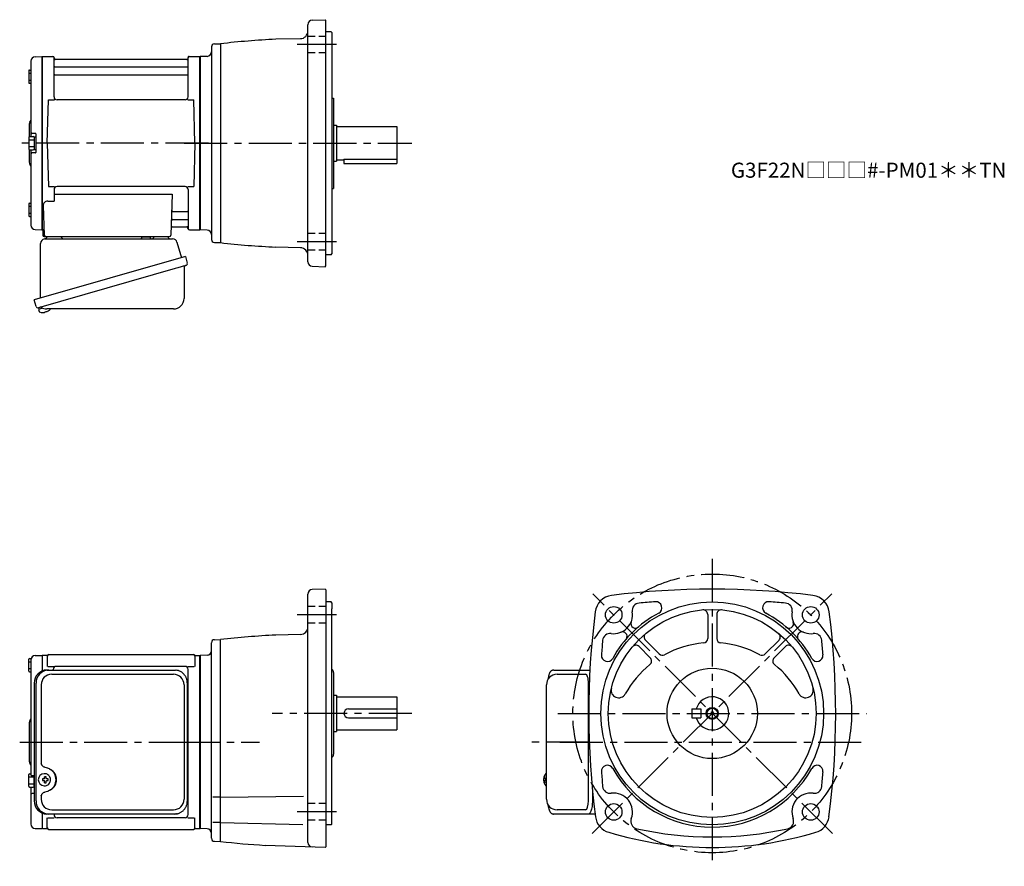
# Model space of a CAD drawing. Extents: x 126 to 780, y 39 to 601.
import ezdxf

# ---------------------------------------------------------------- set-up
doc = ezdxf.new("R2010")
doc.units = 0
doc.header["$LTSCALE"] = 3
doc.header["$MEASUREMENT"] = 0
for name, pattern in [('HIDDEN2', [4.7625, 3.175, -1.5875]), ('PHANTOM', [2.5, 1.25, -0.25, 0.25, -0.25, 0.25, -0.25]), ('sekkei(A2)', [14.2875, 9.525, -1.5875, 1.5875, -1.5875]), ('sekkei_H', [2.38125, 1.5875, -0.79375])]:
    doc.linetypes.add(name, pattern=pattern)
doc.layers.get('0').update_dxf_attribs({"linetype": 'CONTINUOUS'})
for name, color, linetype in [('CENTER', 3, 'sekkei(A2)'), ('HIDS', 1, 'HIDDEN2'), ('HOJO', 4, 'CONTINUOUS'), ('PHANTOM', 2, 'PHANTOM')]:
    doc.layers.add(name, color=color, linetype=linetype)
doc.layers.add('TITLE', color=4, linetype='CONTINUOUS', plot=False)
doc.styles.get("Standard").update_dxf_attribs({"font": 'simplex.shx', "bigfont": 'extfont.shx'})

msp = doc.modelspace()

# ---------------------------------------------------------------- linework, layer by layer
for p, q in [((317.75, 440.32), (317.75, 597.68)), ((320.65, 600.68), (329.25, 600.98)), ((329.25, 600.98), (329.75, 600.5)), ((329.75, 437.5), (329.75, 600.5)), ((312.88, 588.39), (296.42, 587.96)), ((333.25, 593), (329.75, 593)), ((333.25, 593), (333.75, 592.5)), ((333.75, 592.5), (333.75, 445.5)), ((253.75, 582.89), (253.75, 455.14)), ((255.7, 584.89), (259.75, 585)), ((259.75, 585), (259.75, 453)), ((136.67, 576.38), (141.05, 576.49)), ((141.05, 576.49), (141.25, 576.3)), ((141.55, 576.5), (141.25, 576.33)), ((141.25, 461.67), (141.25, 576.33)), ((141.25, 576.3), (141.25, 461.7)), ((141.55, 576.5), (148.41, 576.5)), ((141.55, 461.5), (141.55, 576.5)), ((149.25, 549.75), (149.25, 575.74)), ((149.4, 575.67), (149.53, 574.91)), ((238.1, 575.67), (237.97, 574.91)), ((238.25, 549.75), (238.25, 575.74)), ((239.09, 576.5), (245.95, 576.5)), ((245.95, 576.5), (246.25, 576.33)), ((245.95, 461.5), (245.95, 576.5)), ((250.85, 576.66), (246.25, 576.5)), ((246.25, 576.5), (246.25, 461.5)), ((246.25, 576.5), (246.25, 461.5)), ((246.25, 576.33), (246.25, 461.67)), ((133.75, 573.38), (133.75, 523.4)), ((149.75, 569.67), (237.75, 569.67)), ((237.48, 574.5), (150.02, 574.5)), ((132.45, 567.07), (132.45, 559.27)), ((132.45, 565.47), (133.75, 565.47)), ((132.95, 567.57), (133.75, 567.57)), ((149.75, 564.43), (237.75, 564.43)), ((132.45, 560.87), (133.75, 560.87)), ((132.95, 558.77), (133.75, 558.77)), ((144.75, 519), (145.5, 547.75)), ((145.5, 547.75), (149.53, 547.75)), ((236.25, 547.75), (151.25, 547.75)), ((237.97, 547.75), (242, 547.75)), ((242.75, 519), (242, 547.75)), ((333.75, 549), (334.75, 549)), ((334.75, 549), (334.75, 489)), ((132.75, 531.68), (132.75, 523.36)), ((334.75, 531), (336.75, 531)), ((336.75, 531), (336.75, 507)), ((336.75, 530), (376.75, 530)), ((376.75, 530), (376.75, 508)), ((132.95, 523.4), (135.45, 523.4)), ((136.95, 525.5), (134.75, 525.5)), ((135.95, 523.25), (135.95, 514.75)), ((135.95, 523.25), (137.25, 523.25)), ((137.25, 525.2), (137.25, 512.8)), ((137.25, 523.25), (137.25, 514.75)), ((132.45, 522.9), (132.45, 515.1)), ((132.45, 521.3), (135.95, 521.3)), ((132.45, 516.7), (135.95, 516.7)), ((144.75, 519), (145.5, 490.25)), ((242.75, 519), (242, 490.25)), ((132.75, 514.64), (132.75, 506.34)), ((132.95, 514.6), (135.45, 514.6)), ((133.75, 514.6), (133.75, 464.62)), ((136.95, 512.5), (134.75, 512.5)), ((135.95, 514.75), (137.25, 514.75)), ((334.75, 507), (336.75, 507)), ((336.75, 508), (341.75, 508)), ((341.75, 508.42), (376.75, 508.42)), ((341.75, 508.42), (341.75, 505.5)), ((341.75, 505.5), (376.75, 505.5)), ((376.75, 508), (376.75, 505.5)), ((145.5, 490.25), (149.53, 490.25)), ((149.25, 488.25), (149.25, 480.63)), ((149.25, 485.21), (227.74, 485.21)), ((236.25, 490.25), (151.25, 490.25)), ((227.74, 485.21), (226.78, 457.97)), ((237.97, 490.25), (242, 490.25)), ((238.25, 488.25), (238.25, 462.26)), ((333.75, 489), (334.75, 489)), ((132.45, 478.73), (132.45, 470.93)), ((132.95, 479.23), (133.75, 479.23)), ((142.03, 477.53), (142.72, 457.97)), ((145.03, 480.63), (149.25, 480.63)), ((132.45, 477.13), (133.75, 477.13)), ((132.45, 472.53), (133.75, 472.53)), ((228.36, 473.57), (237.75, 473.57)), ((132.95, 470.43), (133.75, 470.43)), ((228.11, 468.33), (237.75, 468.33)), ((136.67, 461.62), (141.05, 461.51)), ((141.25, 461.7), (141.05, 461.51)), ((141.55, 461.5), (141.25, 461.67)), ((142.59, 461.5), (141.55, 461.5)), ((141.75, 461.5), (141.75, 458)), ((227.94, 463.5), (237.48, 463.5)), ((238.1, 462.33), (237.97, 463.09)), ((239.09, 461.5), (245.95, 461.5)), ((245.95, 461.5), (246.25, 461.67)), ((250.85, 461.34), (246.25, 461.5)), ((142.75, 457), (225.78, 457)), ((255.7, 453.11), (259.75, 453)), ((312.88, 449.61), (296.42, 450.04)), ((333.25, 445), (329.75, 445)), ((333.25, 445), (333.75, 445.5)), ((320.65, 437.32), (329.25, 437.02)), ((329.25, 437.02), (329.75, 437.5)), ((138.87, 409.73), (139.15, 408.77)), ((141.67, 409.49), (138.94, 408.71)), ((138.94, 408.71), (139.37, 407.23)), ((141.64, 406.58), (141.64, 406.6)), ((143.12, 406.77), (142.79, 406.67)), ((143.05, 407.01), (143.12, 406.77)), ((144.11, 407.05), (144.04, 407.29)), ((144.45, 407.15), (144.11, 407.05)), ((145.46, 407.7), (145.47, 407.68)), ((329.25, 222.98), (320.65, 222.68)), ((329.25, 222.98), (329.75, 222.5)), ((329.75, 222.5), (329.75, 52)), ((317.75, 54.82), (317.75, 219.68)), ((333.25, 214.5), (329.75, 214.5)), ((333.75, 214), (333.25, 214.5)), ((333.75, 214), (333.75, 210)), ((333.75, 67), (333.75, 210)), ((583.25, 206.23), (583.25, 190.24)), ((589.25, 206.23), (589.25, 190.24)), ((312.88, 192.9), (296.42, 192.46)), ((253.75, 57.61), (253.75, 187.4)), ((255.7, 189.39), (259.75, 189.5)), ((259.75, 55.5), (259.75, 189.5)), ((537.65, 184.86), (545.12, 177.39)), ((541.9, 189.1), (551.06, 179.94)), ((630.6, 189.1), (621.44, 179.94)), ((634.85, 184.85), (627.38, 177.39)), ((132.95, 176.9), (133.93, 176.9)), ((136.67, 178.88), (141.05, 178.99)), ((141.05, 178.99), (141.25, 178.8)), ((141.55, 179), (141.25, 178.83)), ((141.25, 178.83), (141.25, 168.6)), ((141.25, 178.8), (141.25, 168.6)), ((144.43, 179), (141.55, 179)), ((141.55, 168.72), (141.55, 179)), ((144.75, 178.5), (144.75, 171.72)), ((145.75, 179.5), (241.75, 179.5)), ((242.75, 178.5), (242.75, 171.72)), ((243.07, 179), (245.95, 179)), ((245.95, 179), (246.25, 178.83)), ((245.95, 64), (245.95, 179)), ((250.86, 179.16), (246.25, 179)), ((246.25, 179), (246.25, 64)), ((246.25, 64.17), (246.25, 178.83)), ((132.45, 168.6), (132.45, 176.4)), ((132.45, 174.8), (133.75, 174.8)), ((132.45, 170.2), (133.75, 170.2)), ((133.75, 175.88), (133.75, 121.5)), ((145.15, 171.72), (149.4, 171.72)), ((236.25, 171.72), (150.75, 171.72)), ((238.1, 171.72), (242.35, 171.72)), ((132.95, 168.1), (133.75, 168.1)), ((148.75, 169.3), (148.75, 169.72)), ((238.25, 73.28), (238.25, 169.72)), ((334.75, 167.58), (334.75, 113.42)), ((483.2, 166.5), (502.17, 166.5)), ((504.12, 82.5), (504.12, 160.5)), ((334.75, 152.5), (336.75, 152.5)), ((336.75, 152.5), (336.75, 128.5)), ((336.75, 151.5), (376.75, 151.5)), ((376.75, 151.5), (376.75, 129.5)), ((344.75, 143.5), (376.75, 143.5)), ((344.75, 137.5), (376.75, 137.5)), ((572.75, 143.5), (578.75, 143.5)), ((572.75, 143.5), (572.75, 137.5)), ((572.75, 137.5), (578.75, 137.5)), ((578.75, 143.5), (578.75, 137.5)), ((132.75, 134.18), (132.75, 108.84)), ((334.75, 128.5), (336.75, 128.5)), ((336.75, 129.5), (376.75, 129.5)), ((133.75, 121.5), (133.75, 100)), ((132.45, 92.1), (132.45, 99.9)), ((132.45, 98.3), (135.95, 98.3)), ((132.95, 100.4), (133.75, 100.4)), ((136.02, 99), (134.75, 99)), ((135.95, 91.75), (135.95, 99)), ((142.91, 100.49), (142.58, 100.49)), ((476.2, 100.47), (476.06, 100.5)), ((476.2, 100.5), (476.06, 100.5)), ((132.45, 93.7), (135.95, 93.7)), ((132.95, 91.6), (135.45, 91.6)), ((133.75, 91.6), (133.75, 67.12)), ((135.95, 91.75), (136.02, 91.75)), ((142.69, 97), (141.55, 97)), ((141.55, 95.97), (142.69, 95.97)), ((142.58, 92.49), (142.91, 92.49)), ((145.33, 97), (144.35, 97)), ((144.35, 95.97), (145.33, 95.97)), ((474.38, 97.02), (474.28, 97.02)), ((474.28, 95.99), (474.38, 95.99)), ((475.51, 97.02), (474.92, 97.02)), ((474.92, 95.99), (475.51, 95.99)), ((476.05, 92.5), (476.2, 92.53)), ((476.06, 92.5), (476.2, 92.5)), ((136.02, 87.31), (134.75, 87.31)), ((259.13, 85), (254.63, 85)), ((259.75, 85), (314.96, 85.49)), ((141.25, 74.4), (141.25, 64.2)), ((141.25, 74.4), (141.25, 64.17)), ((141.55, 64), (141.55, 74.28)), ((149.25, 73.28), (149.25, 73.7)), ((502.17, 76.5), (483.2, 76.5)), ((144.75, 64.5), (144.75, 71.28)), ((145.15, 71.28), (149.4, 71.28)), ((236.25, 71.28), (151.25, 71.28)), ((238.1, 71.28), (242.35, 71.28)), ((242.75, 64.5), (242.75, 71.28)), ((259.13, 68.18), (254.63, 68.18)), ((259.75, 68.18), (314.47, 66.75)), ((333.25, 66.5), (329.75, 66.5)), ((333.25, 66.5), (333.75, 67)), ((136.67, 64.12), (141.05, 64.01)), ((141.25, 64.2), (141.05, 64.01)), ((141.55, 64), (141.25, 64.17)), ((141.55, 64), (144.43, 64)), ((145.75, 63.5), (241.75, 63.5)), ((243.07, 64), (245.95, 64)), ((245.95, 64), (246.25, 64.17)), ((250.86, 63.84), (246.25, 64)), ((255.7, 55.61), (259.75, 55.5)), ((329.25, 51.52), (289.31, 52.91)), ((329.25, 51.52), (329.75, 52))]:
    msp.add_line(p, q)
at = {"color": 7, "linetype": 'Continuous', "lineweight": 25}
for p, q in [((140.25, 416.16), (140.25, 452.5)), ((143.07, 455.5), (227.98, 455.5)), ((146.05, 457), (152.45, 457)), ((207.45, 456.9), (213.05, 456.9)), ((207.45, 456.9), (207.45, 456.3)), ((213.05, 456.3), (213.05, 456.9)), ((217.05, 457), (223.45, 457)), ((230.87, 453.32), (233.8, 442.98)), ((236.47, 443.75), (136.02, 414.95)), ((236.47, 443.75), (237.71, 439.43)), ((229.61, 435.75), (138.87, 409.73)), ((235.57, 436.86), (235.57, 415.95)), ((137.26, 410.62), (136.02, 414.95)), ((228.57, 408.95), (144.36, 408.95)), ((144.48, 169.3), (145.72, 169.3)), ((145.72, 169.3), (229.26, 169.3)), ((147.7, 166.5), (228.57, 166.5)), ((229.26, 169.3), (229.96, 169.27)), ((480.99, 169.3), (504.25, 169.3)), ((504.25, 169.3), (505.03, 169.3)), ((136.02, 160.5), (136.02, 82.5)), ((137.26, 82.5), (137.26, 160.5)), ((140.7, 159.5), (140.7, 107.5)), ((235.57, 159.5), (235.57, 83.5)), ((237.76, 82.5), (237.76, 160.5)), ((476.2, 83.5), (476.2, 159.5)), ((140.7, 85.5), (140.7, 83.5)), ((506.68, 89.85), (506.68, 82.5)), ((145.72, 73.7), (144.48, 73.7)), ((229.26, 73.7), (145.72, 73.7)), ((147.7, 76.5), (228.57, 76.5)), ((504.25, 73.7), (480.99, 73.7)), ((508.48, 73.7), (504.25, 73.7))]:
    msp.add_line(p, q, dxfattribs=at)
for points in [[(236.82, 437.82), (236.77, 437.8), (236.61, 437.76), (236.35, 437.68), (236, 437.58), (235.55, 437.45), (235.01, 437.3), (234.39, 437.12), (233.71, 436.92), (232.96, 436.71), (232.17, 436.48), (231.34, 436.25), (230.48, 436), (229.61, 435.75)], [(504.25, 169.3), (504.52, 169.24), (504.79, 169.08), (505.01, 168.85)], [(506.68, 82.5), (506.66, 81.51), (506.61, 80.54), (506.54, 79.59), (506.44, 78.68), (506.3, 77.82), (506.15, 77.01), (505.97, 76.28), (505.76, 75.62), (505.54, 75.05), (505.3, 74.57), (505.05, 74.19), (504.79, 73.92), (504.52, 73.76), (504.25, 73.7)]]:
    msp.add_lwpolyline(points, dxfattribs=at)
for points in [[(146.32, 98.56), (146.1, 98.89), (145.7, 99.37), (145.22, 99.78), (144.69, 100.1), (144.12, 100.33), (143.52, 100.46), (142.91, 100.48)], [(475.44, 100.19), (475.36, 100.1), (475.25, 99.96)], [(142.91, 92.49), (143.52, 92.52), (144.12, 92.64), (144.69, 92.87), (145.22, 93.19), (145.7, 93.6), (146.1, 94.08), (146.35, 94.47)], [(475.25, 93.04), (475.36, 92.9), (475.42, 92.82)], [(475.42, 92.82), (475.44, 92.81)]]:
    msp.add_lwpolyline(points)
for centre, radius in [((586.25, 140.5), 74), ((520.84, 205.91), 5.5), ((586.25, 140.5), 69), ((651.66, 205.91), 5.5), ((586.25, 140.5), 30), ((586.25, 140.5), 3.45), ((520.84, 75.09), 5.5), ((651.66, 75.09), 5.5)]:
    msp.add_circle(centre, radius)
for centre, radius, start, end in [((320.75, 597.68), 3, 92, 180), ((312.75, 593.39), 5, 271.50061, 0), ((255.75, 582.89), 2, 91.5, 180), ((320.75, 58.52), 530, 92.63078, 96.60912), ((136.75, 573.38), 3, 91.5, 180), ((148.41, 575.5), 1, 10, 90), ((239.09, 575.5), 1, 90, 170), ((250.75, 579.66), 3, 272.00037, 0), ((149.75, 570.17), 0.5, 180, 270), ((150.02, 575), 0.5, 190, 270), ((237.48, 575), 0.5, 270, 350), ((237.75, 570.17), 0.5, 270, 360), ((132.95, 567.07), 0.5, 90, 180), ((149.75, 563.93), 0.5, 90, 180), ((237.75, 563.93), 0.5, 360, 90), ((132.95, 559.27), 0.5, 180, 270), ((151.25, 549.75), 2, 180, 270), ((236.25, 549.75), 2, 270, 360), ((134.75, 531.68), 2, 138.59038, 180), ((131.75, 534.33), 2, 318.59038, 0), ((132.95, 522.9), 0.5, 90, 180), ((134.75, 526.5), 1, 180, 270), ((135.45, 522.9), 0.5, 0, 90), ((136.95, 525.2), 0.3, 360, 90), ((132.95, 515.1), 0.5, 180, 270), ((134.75, 511.5), 1, 90, 180), ((135.45, 515.1), 0.5, 270, 0), ((136.95, 512.8), 0.3, 270, 0), ((134.75, 506.34), 2, 180, 221.40962), ((131.75, 503.7), 2, 0, 41.40962), ((151.25, 488.25), 2, 90, 180), ((236.25, 488.25), 2, 0, 90), ((132.95, 478.73), 0.5, 90, 180), ((145.03, 477.63), 3, 90, 182), ((132.95, 470.93), 0.5, 180, 270), ((228.36, 474.57), 1, 178, 270), ((237.75, 474.07), 0.5, 270, 0), ((136.75, 464.62), 3, 180, 268.5), ((228.11, 467.33), 1, 90, 178), ((237.75, 467.83), 0.5, 0, 90), ((142.75, 458), 1, 180, 270), ((143.72, 458), 1, 182, 270), ((225.78, 458), 1, 270, 358), ((227.94, 462.5), 1, 90, 178), ((237.48, 463), 0.5, 10, 90), ((239.09, 462.5), 1, 190, 270), ((250.75, 458.34), 3, 0, 88.00055), ((255.75, 455.11), 2, 180, 268.5), ((320.75, 979.48), 530, 263.39088, 267.36922), ((312.75, 444.61), 5, 0, 88.49939), ((320.75, 440.32), 3, 180, 268), ((139.71, 407.32), 0.36, 196.00429, 249.64592), ((141.85, 413.08), 6.5, 249.64592, 268.1417), ((141.85, 413.08), 6.48, 268.16915, 278.30752), ((141.58, 414.03), 7.18, 281.88998, 290.11859), ((141.85, 413.08), 6.48, 293.70105, 303.83942), ((141.85, 413.08), 6.5, 303.86687, 320.55917), ((320.75, 219.68), 3, 92, 180), ((586.25, -307), 530, 82.75176, 97.24825), ((520.96, 206.36), 12.5, 97.24853, 172.68829), ((651.54, 206.36), 12.5, 7.3123, 82.7519), ((538.11, 208.76), 5, 95.3331, 189.37469), ((586.25, -307), 523, 94.13314, 95.33263), ((548.84, 210.65), 4, 298.06802, 94.13371), ((580.25, 206.23), 3, 0, 95.22027), ((592.25, 206.23), 3, 84.78326, 180), ((623.66, 210.65), 4, 85.86717, 241.93269), ((586.25, -307), 523, 84.66743, 85.86687), ((634.39, 208.76), 5, 350.62705, 84.66759), ((1034.25, 140.5), 530, 172.6879, 187.45061), ((520.84, 205.91), 12.5, 262.2554, 9.37456), ((586.25, 140.5), 75.5, 118.0676, 151.0601), ((586.25, 140.5), 75.5, 28.94056, 61.93237), ((651.66, 205.91), 12.5, 170.62669, 277.74429), ((138.25, 140.5), 530, 352.56421, 7.31214), ((312.75, 197.89), 5, 271.50061, 0), ((535.19, 200.05), 3, 157.7843, 321.91751), ((637.31, 200.05), 3, 218.0027, 22.2236), ((320.75, -336.98), 530, 92.63078, 96.60912), ((518.48, 188.57), 5, 82.25557, 174.6761), ((526.71, 191.56), 3, 330.7717, 112.2221), ((544.02, 191.22), 3, 129.7881, 225), ((580.25, 190.24), 3, 274.98853, 0), ((592.25, 190.24), 3, 180, 265.0115), ((628.48, 191.22), 3, 315.00089, 50.21609), ((645.79, 191.56), 3, 67.77035, 209.14481), ((654.01, 188.57), 5, 5.32455, 97.74443), ((255.75, 187.4), 2, 91.5, 180), ((1034.25, 140.5), 523, 174.6757, 175.74921), ((535.53, 182.73), 3, 44.99995, 140.22031), ((586.25, 121.5), 66, 94.98853, 118.6402), ((586.25, 121.5), 66, 61.35994, 85.01179), ((636.97, 182.73), 3, 39.78389, 135.0009), ((138.25, 140.5), 523, 4.25087, 5.32441), ((132.95, 176.4), 0.5, 90, 180), ((136.75, 175.88), 3, 91.5, 180), ((144.43, 180), 1, 270, 311.40962), ((145.75, 178.5), 1, 90, 180), ((241.75, 178.5), 1, 0, 90), ((243.07, 180), 1, 228.59038, 270), ((250.75, 182.16), 3, 272, 0), ((516.68, 178.97), 4, 175.7498, 331.0607), ((543, 175.26), 3, 308.81516, 44.99995), ((553.18, 182.06), 3, 225, 298.64041), ((619.32, 182.06), 3, 241.35989, 315.00088), ((629.5, 175.26), 3, 135.0009, 231.1861), ((655.82, 178.97), 4, 208.94051, 4.25105), ((150.75, 169.72), 2, 90, 180), ((236.25, 169.72), 2, 0, 90), ((586.25, 121.5), 66, 128.81441, 151.0489), ((586.25, 121.5), 66, 28.95104, 51.1859), ((132.95, 168.6), 0.5, 180, 270), ((331.75, 167.58), 3, 0, 48.19145), ((483.2, 159.5), 7, 90, 180), ((524.12, 155.87), 5, 166.10831, 331.04929), ((648.38, 155.87), 5, 208.951, 13.89425), ((237.25, 154.38), 1, 300.98065, 0), ((586.25, 140.5), 11, 195.8266, 164.1734), ((237.25, 143.91), 1, 0, 59.01935), ((344.75, 140.5), 3, 90, 270), ((134.75, 134.18), 2, 138.59038, 180), ((131.75, 136.83), 2, 318.59038, 0), ((331.75, 113.42), 3, 311.80621, 0), ((134.75, 108.84), 2, 180, 221.40962), ((131.75, 106.2), 2, 0, 41.40962), ((516.68, 102.03), 4, 28.94015, 184.2506), ((655.82, 102.03), 4, 355.74939, 151.05949), ((132.95, 99.9), 0.5, 90, 180), ((134.75, 100), 1, 180, 270), ((142.74, 96.49), 4, 92.17585, 267.82415), ((143.44, 85.48), 13, 87.84144, 92.15856), ((123.53, 96.55), 19.52, 2.36893, 5.6557), ((124.51, 96.55), 19.52, 2.36893, 5.6557), ((237.25, 99.09), 1, 300.98065, 0), ((480.76, 96.5), 6.5, 147.87968, 212.12032), ((481.2, 96.51), 6.77, 162.99889, 172.68533), ((474.89, 97.12), 1.37, 83.31337, 96.68663), ((481.52, 96.51), 6.77, 162.99889, 172.68533), ((475.79, 99.85), 0.486, 131.87914, 136.24102), ((1034.25, 140.5), 523, 184.25079, 185.3244), ((586.25, 140.5), 75.5, 208.9398, 331.05939), ((138.25, 140.5), 523, 354.6756, 355.74912), ((132.95, 92.1), 0.5, 180, 270), ((135.45, 92.1), 0.5, 270, 0), ((185.12, 96.49), 43.57, 179.32277, 180.67723), ((143.55, 96.52), 0.986, 122.1469, 150.73824), ((143.55, 96.45), 0.986, 209.26176, 237.8531), ((123.53, 96.43), 19.52, 354.3443, 357.63107), ((143.44, 107.49), 13, 267.84144, 272.15856), ((124.51, 96.43), 19.52, 354.3443, 357.63107), ((143.49, 96.52), 0.986, 29.26176, 57.8531), ((143.49, 96.45), 0.986, 302.1469, 330.73824), ((136.19, 96.49), 9.15, 356.77493, 3.22507), ((480.75, 96.5), 6.5, 175.45341, 184.54659), ((475.66, 96.81), 1.29, 154.59503, 171.00138), ((475.66, 96.19), 1.29, 188.99862, 205.40497), ((481.2, 96.49), 6.77, 187.31467, 197.00111), ((474.89, 95.88), 1.37, 263.31337, 276.68663), ((473.64, 96.81), 1.29, 8.99862, 25.40497), ((473.64, 96.19), 1.29, 334.59503, 351.00138), ((481.52, 96.49), 6.77, 187.31467, 197.00111), ((484.5, 96.5), 9.01, 176.72211, 183.27789), ((518.48, 92.43), 5, 185.3246, 277.74661), ((654.01, 92.43), 5, 262.25561, 354.67581), ((134.75, 86.31), 1, 90, 180), ((237.25, 88.62), 1, 0, 59.01935), ((520.84, 75.09), 12.5, 339.0722, 97.74601), ((651.66, 75.09), 12.5, 82.25569, 200.9279), ((483.2, 83.5), 7, 180, 270), ((151.25, 73.28), 2, 180, 270), ((236.25, 73.28), 2, 270, 0), ((136.75, 67.12), 3, 180, 268.5), ((521.1, 73.53), 12.5, 188.0614, 253.3593), ((537.19, 68.84), 5, 159.07269, 257.57349), ((635.31, 68.84), 5, 282.42648, 20.92767), ((651.4, 73.53), 12.5, 286.64069, 352.56439), ((144.43, 63), 1, 48.59038, 90), ((145.75, 64.5), 1, 180, 270), ((241.75, 64.5), 1, 270, 0), ((243.07, 63), 1, 90, 131.40962), ((250.75, 60.84), 3, 0, 88), ((586.25, 291.5), 240, 253.3595, 286.64059), ((586.25, 291.5), 233, 257.57379, 282.42621), ((255.75, 57.61), 2, 180, 268.5), ((320.75, 581.98), 530, 263.3909, 266.59879), ((320.75, 54.82), 3, 180, 268.00095)]:
    msp.add_arc(centre, radius, start, end)
for centre, radius, start, end in [((143.25, 452.5), 3, 95.73917, 180), ((142.75, 457.47), 2, 275.73917, 346.26282), ((155.75, 457.5), 2, 194.47751, 270), ((206.65, 456.3), 0.8, 270, 0), ((213.85, 456.3), 0.8, 180, 267.22448), ((213.75, 457.5), 2, 270, 345.52249), ((226.75, 457.5), 2, 194.47751, 270), ((227.98, 452.5), 3, 15.82353, 90), ((236.46, 439.07), 1.3, 286, 16), ((236.37, 436.86), 0.8, 106, 180), ((228.57, 415.95), 7, 270, 0), ((138.51, 410.98), 1.3, 196, 286), ((140.28, 409.3), 0.8, 58.46656, 106), ((144.36, 415.95), 7, 238.46656, 270), ((144.66, 160.67), 8.63, 91.15389, 181.1092), ((145.9, 160.67), 8.63, 91.15394, 181.10915), ((147.7, 159.5), 7, 90, 180), ((228.57, 159.5), 7, 0, 90), ((142.4, 96.5), 8.15, 303.5537, 56.4463), ((144.66, 82.33), 8.63, 178.8908, 268.84611), ((145.9, 82.33), 8.63, 178.89085, 268.84606), ((147.7, 83.5), 7, 180, 270), ((228.57, 83.5), 7, 270, 0), ((228.57, 83.5), 7, 270, 0)]:
    msp.add_arc(centre, radius, start, end, dxfattribs=at)
for centre, start_param, end_param in [((502.17, 160.5), 1.570796, 3.141593), ((502.17, 82.5), 0, 1.570796)]:
    msp.add_ellipse(centre, major_axis=(0, -6), ratio=0.324978, start_param=start_param, end_param=end_param)
msp.add_ellipse((142.39, 96.5), major_axis=(8.56, 0), ratio=0.934633, start_param=5.268129, end_param=7.298241, dxfattribs=at)
for points, knots in [([(237.76, 160.5), (237.73, 162.71), (237.78, 159.43), (237.66, 162.46), (237.49, 162.63), (237.22, 163.68), (236.87, 164.45), (236.44, 165.25), (235.93, 165.98), (235.36, 166.66), (234.72, 167.27), (234.02, 167.81), (233.31, 168.27), (232.38, 168.67), (232.09, 168.9), (229.26, 169.35), (233.58, 168.85), (229.97, 169.27)], [0, 0, 0, 0, 0.507298, 1.405389, 2.302973, 3.19919, 4.093501, 4.985441, 5.874635, 6.760827, 7.643864, 8.523727, 9.400536, 10.274529, 11.146068, 12.015623, 12.87529, 12.87529, 12.87529, 12.87529]), ([(140.7, 107.5), (140.77, 106.58), (140.72, 107.25), (140.98, 106.29), (141.3, 105.94), (141.8, 105.45), (142.28, 105.13), (143.56, 104.69), (142.72, 104.92), (143.9, 104.6)], [0, 0, 0, 0, 0.578505, 1.14551, 1.727815, 2.299184, 3.086706, 3.8758, 4.673493, 4.673493, 4.673493, 4.673493]), ([(143.9, 104.6), (144.93, 104.3), (144.42, 104.47), (146.39, 103.64), (145.81, 103.94), (146.91, 103.3)], [0, 0, 0, 0, 0.977179, 2.123933, 3.286935, 3.286935, 3.286935, 3.286935]), ([(143.9, 88.4), (142.72, 88.08), (143.56, 88.31), (142.28, 87.87), (141.8, 87.55), (141.3, 87.06), (140.98, 86.71), (140.72, 85.75), (140.77, 86.42), (140.7, 85.5)], [0, 0, 0, 0, 0.79765, 1.586746, 2.37431, 2.945632, 3.527983, 4.094965, 4.673495, 4.673495, 4.673495, 4.673495]), ([(146.91, 89.7), (145.98, 89.15), (146.47, 89.41), (144.51, 88.55), (145.12, 88.76), (143.9, 88.4)], [0, 0, 0, 0, 0.981642, 2.12909, 3.286971, 3.286971, 3.286971, 3.286971]), ([(229.26, 73.7), (231.47, 73.74), (228.18, 73.68), (231.17, 73.81), (231.32, 73.98), (232.33, 74.26), (233.07, 74.62), (233.84, 75.07), (234.55, 75.59), (235.2, 76.18), (235.79, 76.84), (236.31, 77.55), (236.76, 78.34), (237.13, 79.1), (237.43, 80.12), (237.62, 80.34), (237.79, 83.49), (237.68, 79.05), (237.76, 82.5)], [0, 0, 0, 0, 0.496423, 1.363487, 2.231535, 3.100955, 3.972324, 4.846129, 5.722755, 6.602462, 7.485371, 8.371475, 9.260623, 10.152542, 11.046855, 11.94308, 12.840665, 13.590304, 13.590304, 13.590304, 13.590304])]:
    msp.add_open_spline(points, degree=3, knots=knots, dxfattribs=at)
for points, knots in [([(480.99, 169.3), (480.84, 169.29), (480.54, 169.28), (480.1, 169.15), (479.7, 168.96), (479.34, 168.72), (479.02, 168.42), (478.72, 168.06), (478.44, 167.62), (478.17, 167.09), (477.92, 166.47), (477.72, 165.77), (477.59, 165.25), (477.53, 164.97), (477.53, 164.94), (477.53, 164.94), (477.53, 164.94), (477.53, 164.94), (477.42, 164.32), (477.3, 163.7), (477.19, 163.09)], [0, 0, 0, 0, 0.068906, 0.139476, 0.209438, 0.280718, 0.355628, 0.437237, 0.529585, 0.636589, 0.756203, 0.875311, 0.98934, 1, 1, 1, 1, 1, 1, 1.268665, 1.268665, 1.268665, 1.268665]), ([(146.88, 96.49), (146.88, 96.6), (146.87, 96.9), (146.8, 97.41), (146.62, 97.98), (146.46, 98.36), (146.34, 98.54), (146.33, 98.55)], [0, 0, 0, 0, 0.150921, 0.427022, 0.703322, 0.979579, 1, 1, 1, 1]), ([(476.06, 100.49), (475.99, 100.49), (475.83, 100.48), (475.63, 100.38), (475.53, 100.28), (475.48, 100.24), (475.48, 100.23), (475.47, 100.23), (475.46, 100.22)], [0, 0, 0, 0, 0.329406, 0.709553, 1, 1, 1, 1.048572, 1.048572, 1.048572, 1.048572]), ([(146.36, 94.48), (146.38, 94.5), (146.5, 94.69), (146.65, 95.09), (146.82, 95.66), (146.88, 96.13), (146.88, 96.41), (146.88, 96.49)], [0, 0, 0, 0, 0.037796, 0.322008, 0.606449, 0.891076, 1, 1, 1, 1]), ([(475.44, 92.81), (475.45, 92.8), (475.45, 92.79), (475.46, 92.78), (475.47, 92.77), (475.53, 92.69), (475.68, 92.6), (475.88, 92.5), (476.01, 92.51), (476.05, 92.51)], [-0.057331, -0.057331, -0.057331, -0.057331, 0, 0, 0, 0.04709, 0.447062, 0.808158, 1, 1, 1, 1]), ([(477.09, 80.09), (477.23, 79.41), (477.38, 78.73), (477.53, 78.05), (477.58, 77.82), (477.68, 77.35), (477.88, 76.68), (478.11, 76.03), (478.39, 75.46), (478.7, 74.97), (479.02, 74.58), (479.36, 74.26), (479.74, 74.01), (480.15, 73.83), (480.58, 73.72), (480.86, 73.71), (480.99, 73.7)], [-0.308501, -0.308501, -0.308501, -0.308501, 0, 0, 0, 0.103357, 0.215357, 0.331905, 0.455265, 0.558115, 0.645908, 0.724824, 0.798509, 0.869222, 0.938414, 1, 1, 1, 1])]:
    msp.add_open_spline(points, degree=3, knots=knots)
msp.add_open_spline([(476.2, 159.5), (476.2, 159.5), (476.2, 159.5), (476.2, 159.5)], degree=3, dxfattribs=at)
at = {"layer": 'CENTER'}
for p, q in [((336.75, 584.41), (310.75, 584.41)), ((238.25, 576.5), (238.2, 576.2)), ((238.56, 576.5), (238.25, 576.5)), ((251.75, 519), (126.75, 519)), ((235.65, 519), (386.75, 519)), ((336.75, 453.59), (310.75, 453.59)), ((586.25, 243), (586.25, 39)), ((506.45, 60.7), (665.61, 219.86)), ((666.05, 60.7), (506.89, 219.86)), ((336.75, 205.91), (310.75, 205.91)), ((386.75, 140.5), (294.02, 140.5)), ((483.75, 140.5), (688.75, 140.5)), ((126.42, 121.5), (251.75, 121.5)), ((230.68, 121.5), (285.6, 121.5)), ((504.59, 121.5), (465.06, 121.5)), ((485.05, 121.5), (686.78, 121.5)), ((336.75, 75.09), (310.75, 75.09)), ((329.75, 75.09), (317.75, 75.09))]:
    msp.add_line(p, q, dxfattribs=at)
msp.add_circle((586.25, 140.5), 92.5, dxfattribs=at)
at = {"layer": 'HIDS', "linetype": 'sekkei_H'}
for p, q in [((329.75, 589.91), (317.75, 589.91)), ((329.75, 578.91), (317.75, 578.91)), ((329.75, 459.09), (317.75, 459.09)), ((329.75, 448.09), (317.75, 448.09)), ((329.75, 211.41), (317.75, 211.41)), ((329.75, 200.41), (317.75, 200.41)), ((329.75, 80.59), (317.75, 80.59)), ((329.75, 69.59), (317.75, 69.59))]:
    msp.add_line(p, q, dxfattribs=at)
at = {"layer": 'HOJO'}
msp.add_circle((586.25, 140.5), 4, dxfattribs=at)
at = {"layer": 'PHANTOM'}
for p, q in [((141.05, 461.51), (141.25, 461.5)), ((141.25, 461.5), (141.25, 461.7))]:
    msp.add_line(p, q, dxfattribs=at)

# ---------------------------------------------------------------- texts
at = {"layer": 'TITLE'}
msp.add_text('G3F22N□□□#-PM01＊＊TN', height=10, dxfattribs=at).set_placement((598.65, 496.08))

doc.saveas('drawing.dxf')
